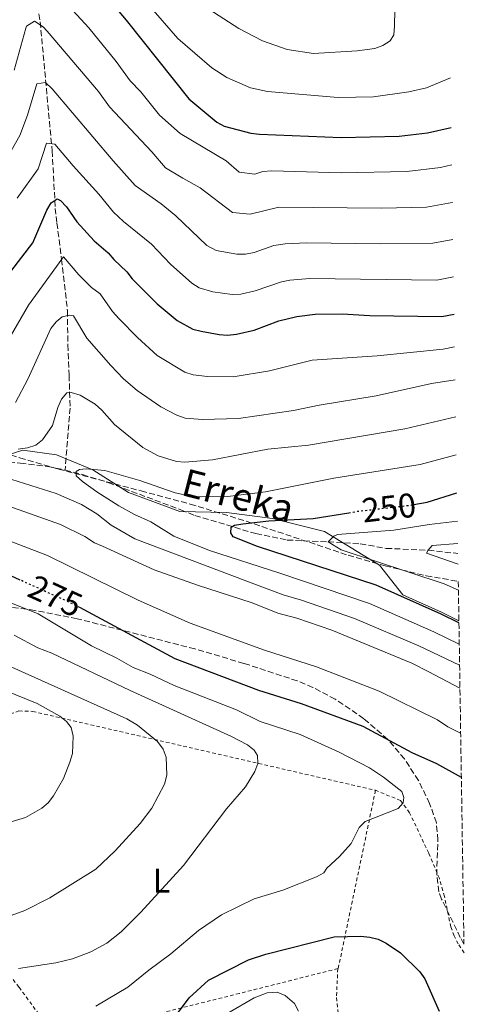
# Model space of a CAD drawing. Units: metres. Extents: x 603373 to 606799, y 4773170 to 4775536.
# Drawn here: x 606645 to 606777, y 4774706 to 4774994 of the extents above; entities that cross this region are included whole.
import ezdxf
from ezdxf.enums import TextEntityAlignment as Align

# ---------------------------------------------------------------- set-up
doc = ezdxf.new("R2010")
doc.units = ezdxf.units.M
doc.header["$MEASUREMENT"] = 0
for name, pattern in [('DGN Style 2', [1.7399219301090239, 1.043953158065414, -0.6959687720436097]), ('DGN Style 3', [2.435890702152634, 1.739921930109024, -0.6959687720436097]), ('DGN Style 5', [1.217945351076317, 0.5219765790327072, -0.6959687720436097])]:
    doc.linetypes.add(name, pattern=pattern)
for name, color, linetype, lineweight in [('Barranco lineal', 142, 'DGN Style 3', 13), ('Cota de curva de nivel directora', 7, 'Continuous', 0), ('Curva de nivel directora', 30, 'Continuous', 30), ('Curva de nivel directora no vista', 30, 'DGN Style 5', 30), ('Curva de nivel intermedia', 30, 'Continuous', 0), ('Etiqueta de uso rústico', 92, 'Continuous', 0), ('Límite de municipio', 7, 'Continuous', 0), ('Tela metálica o alambrada', 7, 'DGN Style 2', 0), ('Texto de arroyo-regatas y barrancos', 142, 'Continuous', 0), ('Zona arbolada', 92, 'DGN Style 3', 0)]:
    doc.layers.add(name, color=color, linetype=linetype, lineweight=lineweight)
doc.styles.add('Style-Arial', font='arial.ttf')

msp = doc.modelspace()

# ---------------------------------------------------------------- linework, layer by layer
at = {"layer": 'Barranco lineal', "color": 142, "linetype": 'DGN Style 3', "lineweight": 13}
for points in [[(606627.8300000001, 4775150.33, 344.3600000000006), (606635.4800000006, 4775118.59, 335.2599999999948), (606636.3099999996, 4775113.9, 333.7299999999959), (606636.9600000001, 4775104.359999999, 330.2799999999988), (606636.7400000002, 4775092.199999999, 325.820000000007), (606637.8300000001, 4775076.699999999, 318.9499999999971), (606637.5, 4775064.869999999, 314.8999999999942), (606638.6900000004, 4775053.930000001, 310.7599999999948), (606643.6799999997, 4775026.34, 299.7799999999988), (606647.4500000002, 4775012.83, 294.5299999999988), (606649, 4775005.5, 292.2700000000041), (606650.8899999997, 4774993.550000001, 289.3000000000029), (606654.4000000004, 4774955.83, 278.75), (606655.2999999998, 4774938.970000001, 274.1499999999942), (606655.7999999998, 4774934.680000001, 272.8999999999942), (606657.1600000003, 4774924.039999999, 269.0200000000041), (606658.8799999999, 4774909.029999999, 265.1999999999971), (606659, 4774899, 263.2200000000012), (606659.3499999996, 4774890.16, 262.320000000007), (606659.6600000003, 4774880.550000001, 259.5200000000041), (606658.1900000004, 4774862.41, 255.8300000000018)], [(606455.04, 4774934.600000001, 296.4799999999959), (606461.04, 4774930.25, 295.5899999999965), (606468.3700000001, 4774925.359999999, 294.25), (606476.6699999999, 4774920.15, 292.2299999999959), (606489.2199999997, 4774912.730000001, 288.5899999999965), (606498.9500000002, 4774907.300000001, 285.6999999999971), (606513.8899999997, 4774899.49, 280.9600000000065), (606523.4800000006, 4774894.939999999, 278.6600000000035), (606537.2100000001, 4774889.189999999, 276.8699999999953), (606546.5300000003, 4774885.689999999, 275.7100000000065), (606558.5899999999, 4774881.51, 273.4700000000012), (606570.3600000005, 4774877.850000001, 270.9799999999959), (606582.2199999997, 4774874.890000001, 268.5399999999936), (606590.0700000003, 4774873.430000001, 267.1900000000023), (606604.8700000001, 4774871, 266.0500000000029), (606613.0899999999, 4774869.58, 263.8699999999953), (606621.25, 4774868.100000001, 263.4199999999983), (606626.5099999999, 4774867.32, 261.4100000000035), (606631.6799999997, 4774866.369999999, 260.6999999999971), (606636.9100000003, 4774865.310000001, 260.5099999999948), (606645.0700000003, 4774864.41, 257.7200000000012), (606653.0099999999, 4774863.460000001, 256.3000000000029), (606658.1900000004, 4774862.41, 255.8300000000018)], [(606658.1900000004, 4774862.41, 255.8300000000018), (606663.2800000003, 4774861.08, 255.5), (606670.8099999996, 4774858.730000001, 254.3000000000029), (606692.0499999998, 4774850.789999999, 254.2100000000064), (606696.1299999999, 4774849.08, 253.0399999999936), (606714.0300000003, 4774843.82, 249.4499999999971), (606723.2199999997, 4774841.92, 247.9499999999971), (606735.1600000003, 4774841.41, 245.8099999999977), (606744.5999999996, 4774840.800000001, 245), (606752.1399999997, 4774839.49, 243.5099999999948), (606764.5, 4774838.949999999, 240), (606772.5300000003, 4774838.060000001, 238.5899999999965), (606773.1500000004, 4774838, 238.4600000000064)]]:
    msp.add_polyline3d(points, dxfattribs=at)
at = {"layer": 'Curva de nivel directora', "color": 30, "linetype": 'Continuous', "lineweight": 30, "flags": 128}
for points, elevation in [([(606667.480000001, 4775004.250000002), (606676.0700000009, 4774994.07), (606694.4500000008, 4774971.060000001), (606702.5699999989, 4774964.199999999), (606704.7799999996, 4774963.01), (606712.5699999991, 4774961.01), (606715.0500000002, 4774960.690000001), (606738.9699999989, 4774959.690000001), (606755.9400000006, 4774960.140000001), (606764.2599999999, 4774961.09), (606771.1899999991, 4774962.640000002)], 300), ([(606642.2999999995, 4774920.53), (606648.7500000002, 4774928.840000001), (606652.8799999986, 4774938.430000001), (606654.1500000004, 4774940.58), (606655.9099999995, 4774941.750000002), (606656.8700000006, 4774941.240000002), (606658.6299999997, 4774939.460000004), (606661.6099999992, 4774934.980000001), (606666.6899999998, 4774929.42), (606670.7800000003, 4774925.939999999), (606672.4199999986, 4774923.970000001), (606676.2099999995, 4774920.41), (606677.8300000001, 4774918.330000001), (606685.1599999992, 4774911.060000001), (606690.9999999997, 4774906.12), (606695.5799999996, 4774903.660000003), (606697.9899999991, 4774902.990000002), (606703.2699999985, 4774902.039999999), (606705.7699999998, 4774901.9), (606708.3899999993, 4774902.2), (606713.499999999, 4774903.34), (606720.7199999986, 4774906.02), (606726.0299999993, 4774907.32), (606731.3800000004, 4774908), (606739.2500000005, 4774908.100000001), (606747.3599999996, 4774907.650000001), (606768.5, 4774907.310000001), (606772.0499999995, 4774907.990000002)], 275), ([(606760.2700000001, 4774852.310000001), (606764.2099999986, 4774853.000000001), (606772.8699999999, 4774855.730000001)], 250), ([(606773.4699999989, 4774817.699999999), (606768.2599999986, 4774820.260000001), (606749.2699999985, 4774828.720000001), (606714.5099999993, 4774840.02), (606707.3999999991, 4774842.850000001), (606706.7399999998, 4774844.050000002), (606706.8099999991, 4774845.740000002), (606707.73, 4774846.28), (606710.1999999998, 4774846.7), (606717.8399999996, 4774847.570000002), (606730.8099999982, 4774848.250000002), (606741.2300000008, 4774849.930000001)], 250), ([(606645.0599999999, 4774830.220000001), (606642.2599999993, 4774831.500000001)], 275), ([(606774.1799999997, 4774772.470000003), (606767.0299999993, 4774776.42), (606759.7899999997, 4774779.680000001), (606745.4100000006, 4774787.350000001), (606727.3899999984, 4774794.050000001), (606714.9200000005, 4774797.949999999), (606690.3699999994, 4774807.2), (606662.49, 4774822.140000001)], 275), ([(606686.1000000001, 4774696.74), (606694.529999999, 4774708.020000001), (606700.2099999986, 4774713.140000002), (606711.9000000008, 4774719.08), (606716.9099999998, 4774720.730000001), (606736.9900000007, 4774725.79), (606744.7899999992, 4774725.990000002), (606747.3699999988, 4774725.760000002), (606749.8699999999, 4774725.12), (606752.2100000001, 4774724.020000001), (606756.3600000008, 4774721.119999999), (606762.019999998, 4774715.600000001), (606763.4399999996, 4774713.52), (606767.72, 4774704.109999999)], 275)]:
    msp.add_lwpolyline(points, dxfattribs=dict(at, elevation=elevation))
at = {"layer": 'Curva de nivel directora no vista', "color": 30, "linetype": 'DGN Style 5', "lineweight": 30, "flags": 128}
for points, elevation in [([(606741.2300000008, 4774849.930000001), (606743.7900000003, 4774850.340000002), (606759.1599999992, 4774852.109999999), (606760.2700000001, 4774852.310000001)], 250), ([(606662.49, 4774822.140000001), (606660.5999999989, 4774823.160000003), (606645.0599999999, 4774830.220000001)], 275)]:
    msp.add_lwpolyline(points, dxfattribs=dict(at, elevation=elevation))
at = {"layer": 'Curva de nivel intermedia', "color": 30, "linetype": 'Continuous', "lineweight": 0, "flags": 128}
for points, elevation in [([(606660.4700000016, 4774996.869999999), (606665.1600000008, 4774991.75), (606673.1800000007, 4774981.96), (606677.26, 4774976.27), (606680.3600000001, 4774973.029999998), (606685.8200000006, 4774966.249999999), (606691.8700000013, 4774960.869999999), (606705.3000000003, 4774952.890000001), (606709.1200000002, 4774949.57), (606713.7200000002, 4774948.989999999), (606716.1000000007, 4774949.74), (606718.6800000002, 4774949.930000001), (606739.0200000004, 4774949.369999999), (606758.2100000015, 4774949.800000001), (606768.0500000007, 4774950.890000001), (606771.360000001, 4774951.720000001)], 295.0000000000003), ([(606682.6500000012, 4774998.429999999), (606691.2200000009, 4774988.659999999), (606701.1299999994, 4774980.09), (606705.4800000014, 4774977.230000001), (606712.4800000021, 4774974.24), (606717.4000000015, 4774973.189999999), (606738.1100000006, 4774971.41), (606748.4700000006, 4774971.570000002), (606758.8100000005, 4774973.039999999), (606763.9300000013, 4774974.249999999), (606770.9600000011, 4774977.179999999)], 305.0000000000002), ([(606700.24, 4774997.26), (606709.0300000008, 4774991.569999999)], 310), ([(606709.0300000008, 4774991.569999999), (606715.9599999998, 4774988), (606723.1700000007, 4774985.470000001), (606730.8600000018, 4774984.32), (606743.7200000008, 4774985.08), (606748.8500000006, 4774985.730000001), (606751.230000001, 4774986.59), (606753.3000000007, 4774987.970000001), (606754.3800000004, 4774989.759999999), (606754.6200000017, 4774992.26), (606754.6799999999, 4774997.039999999)], 310), ([(606643.2600000006, 4774979.449999998), (606646.6500000014, 4774991.679999999), (606646.9300000007, 4774992.269999999), (606649.2000000017, 4774993.739999999), (606651.7499999999, 4774992.119999999), (606652.9700000002, 4774990.829999999), (606667.9999999997, 4774973.140000001), (606671.2200000006, 4774968.679999999), (606683.5600000009, 4774955.520000001), (606687.5500000007, 4774950.849999999), (606692.6300000013, 4774947.810000001), (606697.77, 4774944.960000001), (606707.1800000002, 4774937.739999999), (606712.3900000004, 4774937.289999999), (606720.7800000012, 4774939.269999998), (606750.8200000019, 4774939.039999999), (606763.9400000003, 4774939.349999999), (606771.4999999997, 4774940.679999999), (606771.5399999999, 4774940.689999999)], 289.9999999999995), ([(606639.8899999999, 4774951.340000001), (606644.9100000003, 4774960.27), (606647.2300000003, 4774966.26), (606649.9300000004, 4774975.429999999), (606652.4500000017, 4774975.76), (606654.3800000006, 4774973.929999999), (606672.2199999996, 4774952.859999998), (606678.7100000005, 4774945.619999998), (606686.3200000013, 4774940.27), (606690.5700000004, 4774936.82), (606699.6299999997, 4774928.079999999), (606702.3800000012, 4774926.599999999), (606708.49, 4774925.54), (606710.990000001, 4774925.58), (606713.5000000012, 4774926.09), (606719.3100000004, 4774928.079999999), (606722.640000001, 4774928.62), (606728.8400000012, 4774928.91), (606750.5000000001, 4774928.550000001), (606765.7799999998, 4774928.800000001), (606771.7099999997, 4774929.829999999)], 285), ([(606644.2000000017, 4774941.949999998), (606650.2600000012, 4774950.529999999), (606652.74, 4774958.07), (606655.2300000022, 4774957.739999999), (606660.5099999995, 4774951.390000001), (606668.050000001, 4774943.15), (606672.3100000012, 4774937.869999999), (606675.2599999994, 4774935.119999999), (606683.4800000006, 4774928.529999998), (606689.0400000016, 4774922.640000001), (606695.3100000012, 4774917.100000001), (606697.4300000002, 4774915.759999999), (606701.4000000021, 4774914.5), (606707.1300000009, 4774913.720000001), (606709.6200000009, 4774913.880000001), (606713.8099999996, 4774914.810000001), (606721.5299999999, 4774917.429999998), (606723.9800000021, 4774917.929999999), (606729.8000000002, 4774918.439999999), (606766.9800000001, 4774917.989999999), (606771.8799999997, 4774918.899999999)], 280.0000000000005), ([(606772.2000000015, 4774898.409999999), (606768.8300000009, 4774897.81), (606749.5400000013, 4774895.859999998), (606730.5399999999, 4774894.509999999), (606718.0200000008, 4774891.449999998), (606707.3800000013, 4774889.699999998), (606699.8900000012, 4774889.819999999), (606695.7100000014, 4774890.289999999), (606693.2599999994, 4774891.050000001), (606685.1600000013, 4774895.899999999), (606679.35, 4774901.21), (606674.000000001, 4774906.679999999), (606672.0900000001, 4774908.800000001), (606668.4400000023, 4774913.98), (606665.940000001, 4774915.859999999), (606662.2300000006, 4774919.509999999), (606657.6900000009, 4774924.750000001), (606647.4300000014, 4774910.67), (606637.7300000008, 4774893.99)], 270.0000000000002), ([(606772.3500000013, 4774888.84), (606765.4100000011, 4774887.680000001), (606749.2100000004, 4774884.109999998), (606732.5800000007, 4774881.390000001), (606725.0700000006, 4774879.819999999), (606708.9900000006, 4774877.49), (606698.4200000004, 4774877.180000001), (606693.3200000019, 4774877.609999998), (606690.9200000013, 4774878.42), (606686.2499999999, 4774880.890000001), (606679.3200000008, 4774885.669999998), (606675.2999999997, 4774889.130000001), (606671.6200000006, 4774892.970000001), (606664.5900000009, 4774901.029999998), (606660.6700000004, 4774907.550000001), (606659.4700000002, 4774907.75), (606657.3400000001, 4774907.189999999), (606655.5800000009, 4774905.779999998), (606654.060000001, 4774903.789999999), (606647.3200000019, 4774888.970000001), (606643.6500000019, 4774882.119999999)], 265), ([(606644.480000001, 4774868.489999999), (606647.2100000002, 4774868.88), (606649.5900000007, 4774869.699999998), (606651.5800000001, 4774871.259999998), (606654.4600000011, 4774875.480000001), (606656.0400000014, 4774880.689999999), (606657.1000000008, 4774883.100000001), (606658.7300000003, 4774885), (606659.9999999999, 4774885.080000001), (606662.6399999997, 4774884.32), (606666.9900000015, 4774881.720000002), (606668.9800000008, 4774879.899999999), (606672.5999999996, 4774875.689999999), (606680.9200000013, 4774869.03), (606685.4400000008, 4774866.600000001), (606690.7500000015, 4774864.859999999), (606693.2500000005, 4774864.67), (606701.3600000018, 4774865.440000001), (606717.510000001, 4774868.470000001), (606729.4200000003, 4774869.720000001), (606757.6399999993, 4774874.510000001), (606772.5200000012, 4774877.970000001)], 260), ([(606773.5700000017, 4774811.499999999), (606766.1300000007, 4774815.100000001), (606747.2400000013, 4774823.390000001), (606721.0499999993, 4774832.25), (606700.4600000011, 4774838.910000001), (606689.9900000015, 4774843.07), (606683.2999999995, 4774847.25), (606678.4900000015, 4774849.359999998), (606673.9100000017, 4774851.92), (606667.4299999997, 4774856.019999999), (606663.260000001, 4774859.029999999), (606661.4600000017, 4774860.76), (606661.4200000014, 4774861.96), (606662.3600000002, 4774862.55), (606664.3800000009, 4774862.789999999), (606669.7699999999, 4774862.3), (606680.100000001, 4774859.380000001), (606690.3899999994, 4774855.720000001), (606695.4299999997, 4774854.66), (606698.0600000005, 4774854.579999999), (606705.8400000012, 4774854.710000001), (606716.8300000017, 4774856.03), (606736.8299999997, 4774860.050000001), (606762.0899999995, 4774864.000000001), (606772.7000000001, 4774866.899999999)], 255.0000000000006), ([(606773.6600000011, 4774805.339999998), (606761.7300000018, 4774811.009999999), (606742.8800000004, 4774818.98), (606727.4100000008, 4774824.369999998), (606722.0300000006, 4774825.909999998), (606714.9899999998, 4774828.550000001), (606678.61, 4774842.310000001), (606671.700000001, 4774846.289999999), (606667.49, 4774849.590000001), (606662.9800000016, 4774852.310000001), (606655.61, 4774855.569999999), (606640.7800000019, 4774860.25)], 260), ([(606638.3400000011, 4774853.039999999), (606656.8900000007, 4774846.460000001), (606663.9699999995, 4774842.970000001), (606666.8000000016, 4774841.109999998), (606669.0900000003, 4774840.119999997), (606684.2100000014, 4774833.24), (606696.9000000005, 4774828.689999999), (606712.92, 4774823.600000001), (606720.4800000016, 4774820.569999998), (606725.9900000015, 4774819.099999998), (606736.2400000019, 4774815.59), (606759.6399999998, 4774805.939999999), (606764.6700000013, 4774803.32), (606773.7700000006, 4774798.59)], 265), ([(606773.3200000013, 4774827.300000001), (606769.1799999997, 4774829.149999999), (606739.0400000004, 4774839.019999998), (606735.16, 4774841.41), (606736.8299999997, 4774843.07), (606737.9200000005, 4774843.529999998), (606754.4100000017, 4774844.77), (606764.8000000009, 4774846.439999999), (606773.0000000016, 4774847.42)], 245.0000000000004), ([(606636.1500000005, 4774843.810000001), (606653.0500000007, 4774837.390000001), (606679.5800000001, 4774824.349999999), (606694.8300000007, 4774817.569999999), (606716.5299999998, 4774809.699999999), (606731.8099999996, 4774804.819999999), (606750.070000001, 4774797.66), (606767.15, 4774789.31), (606770.2600000014, 4774787.26), (606773.9699999995, 4774785.390000001)], 270.0000000000002), ([(606773.1000000001, 4774840.92), (606765.6500000001, 4774840.359999999), (606764.5000000013, 4774838.949999998), (606763.9699999993, 4774838.05), (606773.2000000007, 4774834.869999999)], 240), ([(606641.3700000019, 4774731.680000001), (606646.4300000002, 4774733.58), (606653.7000000011, 4774737.239999999), (606667.1600000014, 4774745.67), (606672.8600000012, 4774750.99), (606680.1700000003, 4774759.01), (606683.5499999998, 4774763.449999999), (606687.24, 4774770.480000001), (606687.9500000008, 4774773.140000001), (606687.780000001, 4774778.38), (606686.8600000001, 4774780.710000001), (606685.2500000007, 4774782.98), (606679.35, 4774787.759999999), (606676.2400000007, 4774789.599999998), (606599.2900000003, 4774824.119999998)], 289.9999999999998), ([(606667.2100000005, 4774705.58), (606676.5100000012, 4774711.119999999), (606682.7000000004, 4774716.119999999), (606689.1800000002, 4774720.830000001), (606697.2500000015, 4774727.710000001), (606703.9400000013, 4774732.310000001), (606713.5000000012, 4774736.92), (606721.8899999998, 4774739.51), (606731.7400000002, 4774743.390000001), (606733.9400000019, 4774744.56), (606734.7800000003, 4774745.970000001), (606738.5300000008, 4774749.350000001), (606741.8800000013, 4774753.09), (606744.2999999997, 4774757.800000001), (606746.0200000008, 4774759.609999998), (606755.7000000014, 4774763.399999999), (606757.1100000017, 4774765.029999999), (606757.38, 4774766.619999998), (606756.8000000011, 4774768.399999999), (606751.4299999999, 4774772.57), (606747.2400000013, 4774775.269999999), (606738.4400000013, 4774779.899999999), (606727.0300000008, 4774784.989999999), (606715.2400000001, 4774788.869999999), (606708.3600000002, 4774792.249999999), (606690.1200000012, 4774799.33), (606683.0900000016, 4774802.679999999), (606678.1000000003, 4774804.619999998), (606673.3700000007, 4774807.41), (606665.8800000006, 4774810.939999999), (606650.3100000004, 4774820.32), (606635.3400000014, 4774826.269999999)], 280.0000000000002), ([(606644.5400000013, 4774716.529999998), (606655.4700000014, 4774718.230000001), (606660.3500000008, 4774719.390000002), (606665.7000000018, 4774721.45), (606670.3900000014, 4774724), (606674.570000001, 4774727.259999999), (606680.3500000013, 4774733.029999998), (606692.8300000002, 4774746.720000001), (606705.4000000008, 4774763.319999999), (606711.0400000003, 4774769.75), (606713.7100000012, 4774774.199999998), (606714.5899999997, 4774776.539999999), (606714.5300000015, 4774778.850000001), (606713.5200000014, 4774780.470000001), (606711.540000001, 4774781.999999999), (606706.8899999995, 4774784.459999999), (606677.2100000008, 4774797.859999999), (606654.2599999999, 4774808.81), (606650.2300000021, 4774810.390000001), (606643.3000000009, 4774814.050000001)], 285), ([(606636.4500000001, 4774757.710000001), (606646.6300000013, 4774760.76), (606651.3400000008, 4774763.429999999), (606653.280000001, 4774765), (606654.7899999997, 4774767.079999999), (606657.6799999998, 4774772.170000001), (606659.5900000008, 4774776.9), (606660.3200000017, 4774779.449999998), (606660.5600000009, 4774784.52), (606659.9700000008, 4774787.05), (606658.640000001, 4774788.869999999), (606656.6600000005, 4774790.390000001), (606650.0600000002, 4774794.100000001), (606615.6000000002, 4774808.029999999)], 295.0000000000002), ([(606726.5500000002, 4774704.109999999), (606725.3299999997, 4774706.3), (606722.6200000007, 4774708.699999998), (606720.2900000017, 4774709.67), (606717.300000001, 4774709.440000001), (606713.5500000004, 4774707.970000001), (606705.8400000012, 4774703.52)], 270.0000000000002)]:
    msp.add_lwpolyline(points, dxfattribs=dict(at, elevation=elevation))
at = {"layer": 'Límite de municipio', "color": 7, "linetype": 'Continuous', "lineweight": 0}
msp.add_polyline3d([(606636.1099999994, 4774865.230000001, 260.5), (606645.8399999999, 4774868.210000001, 259.74), (606655.6499999985, 4774866.859999999, 256.9700000000001), (606666.2800000012, 4774862.49, 254.98), (606676.6999999993, 4774855.810000001, 254.36), (606691.8000000007, 4774850.25, 254.27), (606705.3999999985, 4774849.99, 252.86), (606718.9100000003, 4774848.210000001, 250.34), (606734.1000000016, 4774844.430000001, 246.82), (606750.1700000018, 4774834.560000001, 245.59), (606757.0700000003, 4774825.91, 249.57), (606768.3399999999, 4774820.779999999, 249.7), (606773.4600000009, 4774818.24, 249.72)], dxfattribs=at)
at = {"layer": 'Tela metálica o alambrada', "color": 7, "linetype": 'DGN Style 2', "lineweight": 0, "extrusion": (0.03488411046975023, -0.1511644823247755, 0.9878929082244782), "elevation": -700331.6929879867, "flags": 128}
msp.add_lwpolyline([(1664863.043086877, 4461426.587408699), (1664840.692801696, 4461377.663024674), (1664840.559385056, 4461377.663024673)], dxfattribs=at)
at = {"layer": 'Tela metálica o alambrada', "color": 7, "linetype": 'DGN Style 2', "lineweight": 0}
for points in [[(606642.1500000004, 4774791.029999999, 297.2299999999959), (606644.6699999999, 4774791.91, 297.0099999999948), (606648.7100000001, 4774791.800000001, 296.8399999999965), (606749.0499999998, 4774768.699999999, 281.25)], [(606774.9800000006, 4774721.140000001, 277.9400000000023), (606773.2400000002, 4774723.77, 277.8800000000047), (606772.0499999998, 4774726.119999999, 277.8800000000047), (606771.0800000001, 4774728.75, 277.9900000000052), (606769.2100000001, 4774737.65, 278.1000000000058), (606767.7400000002, 4774742.869999999, 278.1000000000058), (606764.6200000001, 4774750.310000001, 278.2200000000012), (606759.0199999996, 4774762.15, 279.679999999993), (606756.3700000001, 4774765.710000001, 279.6199999999953), (606749.0499999998, 4774768.699999999, 279.8999999999942)], [(606738.0099999999, 4774716.550000001, 273.6600000000035), (606709.1900000004, 4774709.26, 273.429999999993), (606678.29, 4774701.58, 277.6499999999942), (606655.6200000001, 4774696.180000001, 279.2799999999988), (606644.6799999997, 4774711.15, 283.3300000000018), (606622.8600000005, 4774738.689999999, 293.1199999999953), (606616.8399999999, 4774747.609999999, 295.5399999999936)], [(606738.0099999999, 4774716.550000001, 272.9799999999959), (606737.6200000001, 4774708.039999999, 271.4100000000035), (606743.9699999997, 4774650.869999999, 263.3600000000006), (606745.9900000002, 4774634.230000001, 261.2200000000012), (606746.8099999996, 4774630.350000001, 260.3800000000047), (606750.8099999996, 4774623.180000001, 259.25), (606774.8099999996, 4774589.66, 256.9499999999971), (606777.0899999999, 4774587.16, 256.9900000000052)]]:
    msp.add_polyline3d(points, dxfattribs=at)
at = {"layer": 'Zona arbolada', "color": 92, "linetype": 'DGN Style 3', "lineweight": 0}
for points in [[(606449.3799999999, 4774930.100000001, 313.3399999999965), (606456.2000000002, 4774929.970000001, 310.0899999999965), (606464.6799999997, 4774929.300000001, 306.7400000000052), (606471.7999999998, 4774928.33, 304.2400000000052), (606478.8899999997, 4774926.869999999, 302.0800000000018), (606485.8799999999, 4774924.83, 300.3399999999965), (606490.4500000002, 4774923.09, 299.4499999999971), (606498.8899999997, 4774918.960000001, 298.1100000000006), (606520.5, 4774906.49, 295.070000000007), (606527.2199999997, 4774903.34, 294.1000000000058), (606532.4000000004, 4774901.460000001, 293.2899999999936), (606544.2199999997, 4774897.91, 291.2799999999988), (606575.1299999999, 4774889.439999999, 285.8300000000018), (606590.8399999999, 4774884.609999999, 283.570000000007), (606626.1100000005, 4774872.180000001, 279.9100000000035), (606644.9600000001, 4774865.960000001, 278.1900000000023), (606656.2199999997, 4774862.699999999, 277.3899999999995), (606680.4199999999, 4774856.310000001, 276.1300000000047), (606694.8399999999, 4774852.439999999, 274.5299999999988), (606711.2000000002, 4774847.430000001, 271.1600000000035), (606741.0499999998, 4774837.470000001, 263.0599999999977), (606751.8799999999, 4774834.350000001, 260.25), (606763.8899999997, 4774831.480000001, 257.1399999999995), (606773.2800000003, 4774829.84, 254.6999999999971)], [(606626.1100000005, 4774872.180000001, 279.9100000000035), (606644.9600000001, 4774865.960000001, 278.1900000000023), (606656.2199999997, 4774862.699999999, 277.3899999999995), (606680.4199999999, 4774856.310000001, 276.1300000000047), (606694.8399999999, 4774852.439999999, 274.5299999999988), (606711.2000000002, 4774847.430000001, 271.1600000000035), (606741.0499999998, 4774837.470000001, 263.0599999999977), (606751.8799999999, 4774834.350000001, 260.25), (606763.8899999997, 4774831.480000001, 257.1399999999995), (606773.2800000003, 4774829.84, 254.6999999999971), (606774.9400000004, 4774723.67, 291.8500000000058), (606773.8700000001, 4774725.630000001, 291.7599999999948), (606768.4000000004, 4774736.850000001, 291.3500000000058), (606767.6100000005, 4774739.039999999, 291.3300000000018), (606766.9600000001, 4774743.930000001, 291.3300000000018), (606767.3099999996, 4774754.17, 291.3899999999995), (606766.8700000001, 4774759.199999999, 291.3800000000047), (606764.8799999999, 4774764.869999999, 291.2599999999948), (606761.5999999996, 4774771.609999999, 290.929999999993), (606757.54, 4774777.890000001, 290.5200000000041), (606752.5999999996, 4774783.65, 290.1499999999942), (606745.6299999999, 4774789.66, 289.9400000000023), (606737.2599999999, 4774795.359999999, 289.8399999999965), (606730.7100000001, 4774798.810000001, 289.8600000000006), (606726.1500000004, 4774800.720000001, 289.9400000000023), (606710.5099999999, 4774805.84, 290.3999999999942), (606696.1500000004, 4774810.08, 290.9199999999983), (606661.6900000004, 4774818.92, 292.3300000000018), (606649.3499999996, 4774821.33, 292.8099999999977), (606639.5300000003, 4774822.66, 293.2100000000065)], [(606774.9400000004, 4774723.67, 291.8500000000058), (606773.8700000001, 4774725.630000001, 291.7599999999948), (606768.4000000004, 4774736.850000001, 291.3500000000058), (606767.6100000005, 4774739.039999999, 291.3300000000018), (606766.9600000001, 4774743.930000001, 291.3300000000018), (606767.3099999996, 4774754.17, 291.3899999999995), (606766.8700000001, 4774759.199999999, 291.3800000000047), (606764.8799999999, 4774764.869999999, 291.2599999999948), (606761.5999999996, 4774771.609999999, 290.929999999993), (606757.54, 4774777.890000001, 290.5200000000041), (606752.5999999996, 4774783.65, 290.1499999999942), (606745.6299999999, 4774789.66, 289.9400000000023), (606737.2599999999, 4774795.359999999, 289.8399999999965), (606730.7100000001, 4774798.810000001, 289.8600000000006), (606726.1500000004, 4774800.720000001, 289.9400000000023), (606710.5099999999, 4774805.84, 290.3999999999942), (606696.1500000004, 4774810.08, 290.9199999999983), (606661.6900000004, 4774818.92, 292.3300000000018), (606649.3499999996, 4774821.33, 292.8099999999977), (606639.5300000003, 4774822.66, 293.2100000000065)]]:
    msp.add_polyline3d(points, dxfattribs=at)

# ---------------------------------------------------------------- texts
at = {"layer": 'Cota de curva de nivel directora', "color": 7, "linetype": 'Continuous', "lineweight": 0, "style": 'Style-Arial'}
for s, rotation, p in [('250', 6.576989999999999, (606752.9817581621, 4774851.40408654, 250)), ('275', 335.54545, (606655.3409134992, 4774825.551214904, 275))]:
    msp.add_text(s, height=7.000000000000002, rotation=rotation, dxfattribs=at).set_placement(p, align=Align.MIDDLE_CENTER)
at = {"layer": 'Etiqueta de uso rústico', "color": 92, "linetype": 'Continuous', "lineweight": 0, "style": 'Style-Arial'}
msp.add_text('L', height=7.000000000000002, dxfattribs=at).set_placement((606686.4214203812, 4774742.290010002, 285.75), align=Align.MIDDLE_CENTER)
at = {"layer": 'Texto de arroyo-regatas y barrancos', "color": 142, "linetype": 'Continuous', "lineweight": 0, "style": 'Style-Arial'}
msp.add_text('Erreka', height=8, rotation=345.63515, dxfattribs=at).set_placement((606691.8000000003, 4774855.180000001, 254.9600000000064))

doc.saveas('drawing.dxf')
